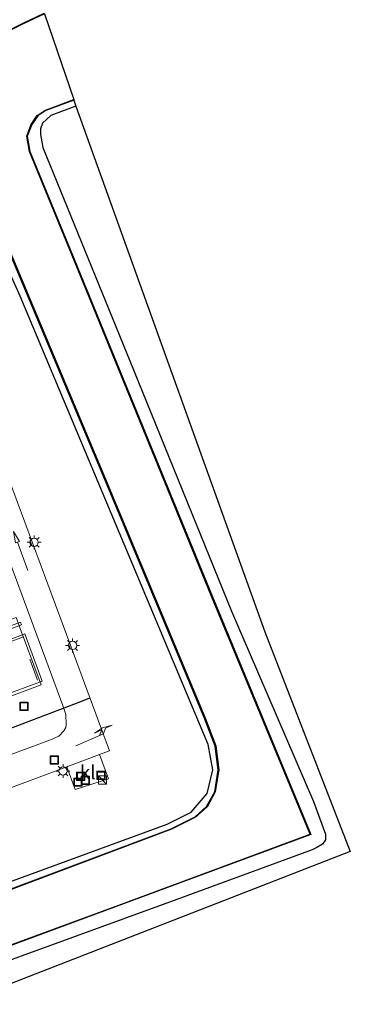
# Model space of a CAD drawing. Units: metres. Extents: x 80932 to 87004, y 443749 to 450003.
# Drawn here: x 86778 to 86838, y 445709 to 445887 of the extents above; entities that cross this region are included whole.
import ezdxf
from ezdxf.enums import TextEntityAlignment as Align

# ---------------------------------------------------------------- set-up
doc = ezdxf.new("R2010")
doc.units = ezdxf.units.M
doc.layers.get('0').update_dxf_attribs({"lineweight": 25})
for name, color, linetype, lineweight in [('B-ME-GW-INSTEEKWATERGANG-L-B1', 10, 'Continuous', 25), ('B-ME-IE-GRASLAND-GV-B6', 93, 'Continuous', 18), ('B-ME-IE-INRICHTINGSELEMENT-S-B1', 253, 'Continuous', 18), ('B-ME-IE-MEUBILAIR_WEGMEUBILAIR-LICHTMAST-S-B1', 8, 'Continuous', 18), ('B-ME-KG-KADASTRAAL-OPNAMEDTMGRENS-L-B1', 10, 'Continuous', 25), ('B-ME-OB-BESCHOEIING-GV-B6', 10, 'Continuous', 25), ('B-ME-OG-BEBOUWING-GV-B6', 173, 'Continuous', 18), ('B-ME-OG-BREUK-L-B1', 10, 'Continuous', 25), ('B-ME-OG-WATER-GV-B6', 153, 'Continuous', 18), ('B-ME-VH-VERH_SOORT-BETON-OVERIG-GV-B6', 8, 'IE-TERREINAFSCHEIDING-NATUURLIJK-HOUTWAL', 18), ('B-ME-VH-VERH_SOORT-BITUMEN-GV-B6', 8, 'IE-TERREINAFSCHEIDING-NATUURLIJK-HOUTWAL', 18), ('B-ME-VH-VERH_SOORT-GV-B6', 8, 'Continuous', 18), ('B-ME-VH-VERH_SOORT-KLINKERS-GV-B6', 8, 'IE-TERREINAFSCHEIDING-NATUURLIJK-HOUTWAL', 18), ('B-ME-VW-MARKERING-PIJLLI750-S-B1', 7, 'Continuous', 18), ('B-ME-VW-MARKERING-PIJLRD750-S-B1', 7, 'Continuous', 18), ('B-ME-VW-MARKERING-STREEP-015-L-B1', 7, 'Continuous', 18)]:
    doc.layers.add(name, color=color, linetype=linetype, lineweight=lineweight)
doc.styles.add('NLCS-ISO', font='NLCS-ISO.TTF')
doc.linetypes.add('IE-TERREINAFSCHEIDING-NATUURLIJK-HOUTWAL', pattern='A,7,-1.5,[67,NLCS.SHX,S=0.75,R=45,X=0,Y=0],-1.5,7,-1.5,[70,NLCS.SHX,S=0.75,R=0,X=0,Y=0],-1.5', length=20)

# ---------------------------------------------------------------- blocks, each defined once
blk = doc.blocks.new('kast')
blk.add_line((-0.75, -0.75), (0.75, 0.75))
blk.add_lwpolyline([(-0.75, 0.75), (0.75, 0.75), (0.75, -0.75), (-0.75, -0.75)], close=True)
blk = doc.blocks.new('put')
for p, q in [((0.75, 0.75), (-0.75, 0.75)), ((-0.75, 0.75), (-0.75, -0.75)), ((0.75, -0.75), (0.75, 0.75)), ((-0.75, -0.75), (0.75, -0.75))]:
    blk.add_line(p, q)
blk.add_lwpolyline([(-0.625, 0.625), (0.625, 0.625), (0.625, -0.625), (-0.625, -0.625)], close=True)
blk = doc.blocks.new('lantaarnpaal')
for p, q in [((-0.75, 0), (-1.25, 0)), ((-0.88, 0.88), (-0.53, 0.53)), ((0, 0.75), (0, 1.25)), ((0.53, 0.53), (0.88, 0.88)), ((0.75, 0), (1.25, 0)), ((-0.53, -0.53), (-0.88, -0.88)), ((0, -0.75), (0, -1.25)), ((0.53, -0.53), (0.88, -0.88))]:
    blk.add_line(p, q)
blk.add_circle((0, 0), 0.75)
blk = doc.blocks.new('pijll')
for p, q in [((0, 0, 0.1), (5.45, 0, 0.1)), ((5.7, 1.05, 0.1), (4, 0.75, 0.1)), ((4, 0.75, 0.1), (5.45, 0.75, 0.1)), ((5.45, 0.75, 0.1), (4.7, 0, 0.1)), ((6.2, 0.75, 0.1), (5.45, 0, 0.1)), ((7.5, 0.75, 0.1), (5.7, 1.05, 0.1)), ((7.5, 0.75, 0.1), (6.2, 0.75, 0.1))]:
    blk.add_line(p, q)
blk = doc.blocks.new('pijl')
for p, q in [((0, 0, 0.1), (5.45, 0, 0.1)), ((7.5, 0, 0.1), (5.45, 0.375, 0.1)), ((5.45, 0.375, 0.1), (5.45, -0.375, 0.1)), ((5.45, -0.375, 0.1), (7.5, 0, 0.1))]:
    blk.add_line(p, q)

msp = doc.modelspace()

# ---------------------------------------------------------------- linework, layer by layer
at = {"layer": 'B-ME-GW-INSTEEKWATERGANG-L-B1'}
for points in [[(86686.811, 445697.818, -2.123), (86717.037, 445708.833, -2.087), (86761.155, 445725.383, -1.953), (86804.462, 445741.244, -2.277), (86808.785, 445743.426, -2.28), (86811.685, 445746.779, -2.307), (86812.692, 445751.065, -2.283), (86811.878, 445755.634, -2.28), (86795.893, 445793.699, -2.173), (86777.901, 445836.63, -2.093), (86772.834, 445847.824, -1.835), (86761.089, 445873.913, -1.17), (86759.961, 445876.911, -1.13), (86759.79, 445878.856, -1.018), (86760.76, 445881.312, -0.824), (86761.92, 445882.847, -0.598), (86765.859, 445885.796, -0.486), (86779.712, 445891.363, -0.716)], [(86787.962, 445870.957, -2.143), (86783.419, 445869.301, -2.274), (86781.939, 445867.906, -2.259), (86781.568, 445866.895, -2.213), (86781.546, 445865.856, -2.171), (86781.988, 445863.515, -2.09), (86798.341, 445823.351, -1.989), (86816.08, 445779.737, -1.894), (86830.925, 445745.306, -2.113), (86833.092, 445739.42, -2.105), (86833.066, 445738.406, -2.068), (86832.506, 445737.646, -2.013), (86831.513, 445737.036, -1.948), (86830.643, 445736.623, -1.897), (86806.225, 445727.646, -2.203), (86768.41, 445713.861, -2.154), (86764.136, 445712.189, -2.089), (86734.803, 445701.632, -2.239)]]:
    msp.add_polyline3d(points, dxfattribs=at)
at = {"layer": 'B-ME-IE-GRASLAND-GV-B6'}
for points in [[(86686.811, 445697.818, -2.123), (86717.037, 445708.833, -2.087), (86761.155, 445725.383, -1.953), (86804.462, 445741.244, -2.277), (86808.785, 445743.426, -2.28), (86811.685, 445746.779, -2.307), (86812.692, 445751.065, -2.283), (86811.878, 445755.634, -2.28), (86795.893, 445793.699, -2.173), (86777.901, 445836.63, -2.093), (86772.834, 445847.824, -1.835), (86761.089, 445873.913, -1.17), (86759.961, 445876.911, -1.13), (86759.79, 445878.856, -1.018), (86760.76, 445881.312, -0.824), (86761.92, 445882.847, -0.598), (86765.859, 445885.796, -0.486), (86779.712, 445891.363, -0.716)], [(86779.712, 445891.363, -0.716), (86765.859, 445885.796, -0.486), (86761.92, 445882.847, -0.598), (86760.76, 445881.312, -0.824), (86759.79, 445878.856, -1.018), (86759.961, 445876.911, -1.13), (86761.089, 445873.913, -1.17), (86772.834, 445847.824, -1.835), (86777.901, 445836.63, -2.093), (86795.893, 445793.699, -2.173), (86811.878, 445755.634, -2.28), (86812.692, 445751.065, -2.283), (86811.685, 445746.779, -2.307), (86808.785, 445743.426, -2.28), (86804.462, 445741.244, -2.277), (86761.155, 445725.383, -1.953), (86717.037, 445708.833, -2.087), (86686.811, 445697.818, -2.123)], [(86782.247, 445887.755, -2.835), (86778.299, 445885.896, -2.709), (86763.485, 445878.51, -2.925), (86763.101, 445877.974, -2.896), (86762.943, 445877.047, -2.854), (86763.003, 445876.308, -2.825), (86765.573, 445869.065, -2.78), (86774.357, 445848.438, -2.78), (86793.215, 445803.535, -2.78), (86811.156, 445760.518, -2.78), (86813.127, 445755.347, -2.78), (86813.668, 445751.073, -2.78), (86813.05, 445747.085, -2.78), (86811.578, 445744.429, -2.78), (86809.527, 445742.584, -2.78), (86805.204, 445740.405, -2.78), (86763.689, 445724.852, -2.78), (86730.326, 445712.461, -2.78), (86686.256, 445696.16, -2.78)], [(86734.803, 445701.632, -2.239), (86764.136, 445712.189, -2.089), (86768.41, 445713.861, -2.154), (86806.225, 445727.646, -2.203), (86830.643, 445736.623, -1.897), (86831.513, 445737.036, -1.948), (86832.506, 445737.646, -2.013), (86833.066, 445738.406, -2.068), (86833.092, 445739.42, -2.105), (86830.925, 445745.306, -2.113), (86816.08, 445779.737, -1.894), (86798.341, 445823.351, -1.989), (86781.988, 445863.515, -2.09), (86781.546, 445865.856, -2.171), (86781.568, 445866.895, -2.213), (86781.939, 445867.906, -2.259), (86783.419, 445869.301, -2.274), (86787.962, 445870.957, -2.143), (86822.077, 445776.014, -2.088), (86837.548, 445736.273, -2.07), (86769.091, 445709.674, -2.183), (86760.276, 445706.378, -2.011)], [(86767.886, 445716.263, -2.705), (86796.887, 445726.954, -3.011), (86830.417, 445739.395, -2.957), (86812.636, 445782.291, -2.708), (86787.777, 445843.002, -2.84), (86779.652, 445862.792, -2.655), (86779.183, 445865.534, -2.815), (86779.997, 445867.623, -2.733), (86781.063, 445869.218, -2.737), (86782.521, 445870.168, -2.79), (86787.619, 445872.052, -2.711), (86787.962, 445870.957, -2.143), (86783.419, 445869.301, -2.274), (86781.939, 445867.906, -2.259), (86781.568, 445866.895, -2.213), (86781.546, 445865.856, -2.171), (86781.988, 445863.515, -2.09), (86798.341, 445823.351, -1.989), (86816.08, 445779.737, -1.894), (86830.925, 445745.306, -2.113), (86833.092, 445739.42, -2.105), (86833.066, 445738.406, -2.068), (86832.506, 445737.646, -2.013), (86831.513, 445737.036, -1.948), (86830.643, 445736.623, -1.897), (86806.225, 445727.646, -2.203), (86768.41, 445713.861, -2.154)], [(86776.31, 445747.836, -1.482), (86786.298, 445751.594, -1.545), (86787.827, 445747.467, -1.547), (86793.846, 445749.414, -1.565), (86792.245, 445753.832, -1.56), (86794.061, 445754.476, -1.585), (86787.072, 445773.379, -1.195), (86773.144, 445810.737, -1.24)]]:
    msp.add_polyline3d(points, dxfattribs=at)
at = {"layer": 'B-ME-KG-KADASTRAAL-OPNAMEDTMGRENS-L-B1'}
msp.add_polyline3d([(86782.289, 445887.665, -2.95), (86787.585, 445872.1461, -2.95), (86787.619, 445872.0521, -2.711), (86787.962, 445870.957, -2.143), (86822.077, 445776.014, -2.088), (86837.548, 445736.273, -2.07), (86769.091, 445709.674, -2.183), (86760.276, 445706.378, -2.011), (86700.736, 445683.6441, -2.138), (86697.409, 445673.924, -2.07), (86705.032, 445634.4491, -2.208), (86713.248, 445606.4401, -2.28)], dxfattribs=at)
at = {"layer": 'B-ME-OB-BESCHOEIING-GV-B6'}
for points in [[(86686.256, 445696.16, -2.78), (86730.326, 445712.461, -2.78), (86763.689, 445724.852, -2.78), (86805.204, 445740.405, -2.78), (86809.527, 445742.584, -2.78), (86811.578, 445744.429, -2.78), (86813.05, 445747.085, -2.78), (86813.668, 445751.073, -2.78), (86813.127, 445755.347, -2.78), (86811.156, 445760.518, -2.78), (86793.215, 445803.535, -2.78), (86774.357, 445848.438, -2.78), (86765.573, 445869.065, -2.78), (86763.003, 445876.308, -2.825), (86762.943, 445877.047, -2.854), (86763.101, 445877.974, -2.896), (86763.485, 445878.51, -2.925), (86778.299, 445885.896, -2.709), (86782.247, 445887.755, -2.835)], [(86782.289, 445887.665, -2.95), (86778.343, 445885.806, -2.95), (86763.553, 445878.432, -2.95), (86763.195, 445877.934, -2.95), (86763.043, 445877.043, -2.95), (86763.101, 445876.326, -2.95), (86765.667, 445869.101, -2.95), (86774.449, 445848.475, -2.95), (86793.307, 445803.573, -2.95), (86811.248, 445760.556, -2.95), (86813.225, 445755.371, -2.95), (86813.768, 445751.071, -2.95), (86813.146, 445747.053, -2.95), (86811.658, 445744.365, -2.95), (86809.583, 445742.5, -2.95), (86805.244, 445740.313, -2.95), (86763.723, 445724.758, -3), (86730.36, 445712.367, -3), (86686.298, 445696.068, -3)], [(86767.852, 445716.357, -3), (86796.853, 445727.048, -2.95), (86830.285, 445739.453, -2.95), (86812.544, 445782.253, -2.95), (86787.685, 445842.964, -2.95), (86779.556, 445862.764, -2.95), (86779.079, 445865.544, -2.95), (86779.907, 445867.669, -2.95), (86780.991, 445869.29, -2.95), (86782.475, 445870.258, -2.95), (86787.585, 445872.146, -2.95), (86787.619, 445872.052, -2.711), (86782.521, 445870.168, -2.79), (86781.063, 445869.218, -2.737), (86779.997, 445867.623, -2.733), (86779.183, 445865.534, -2.815), (86779.652, 445862.792, -2.655), (86787.777, 445843.002, -2.84), (86812.636, 445782.291, -2.708), (86830.417, 445739.395, -2.957), (86796.887, 445726.954, -3.011), (86767.886, 445716.263, -2.705)]]:
    msp.add_polyline3d(points, dxfattribs=at)
at = {"layer": 'B-ME-OG-BEBOUWING-GV-B6'}
msp.add_polyline3d([(86722.411, 445768.605, 6.547), (86720.47, 445773.787, 5.787), (86718.34, 445779.527, 6.26), (86714.466, 445789.913, 4.742), (86741.738, 445800.041, 4.737), (86765.832, 445808.968, 4.739), (86769.735, 445798.553, 6.226), (86770.417, 445796.723, 6.075), (86743.31, 445786.79, 6.059), (86750.1, 445768.52, 6.059), (86777.148, 445778.561, 6.086), (86777.71, 445777.051, 6.212), (86781.71, 445766.414, 4.74), (86751.437, 445755.167, 4.746), (86730.304, 445747.335, 4.753), (86726.447, 445757.714, 6.258), (86724.303, 445763.478, 5.787), (86722.411, 445768.605, 6.547)], dxfattribs=at)
at = {"layer": 'B-ME-OG-BREUK-L-B1'}
msp.add_polyline3d([(86728.625, 445730.818, -1.445), (86725.525, 445739.018, -1.161), (86725.997, 445739.923, -1.128), (86732.197, 445742.194, -0.911), (86776.18, 445758.571, -0.894), (86788.854, 445763.368, -1.022), (86790.487, 445764.05, -1.108)], dxfattribs=at)
at = {"layer": 'B-ME-OG-WATER-GV-B6'}
for points in [[(86763.553, 445878.432, -2.95), (86778.343, 445885.806, -2.95), (86782.289, 445887.665, -2.95), (86787.585, 445872.146, -2.95), (86782.475, 445870.258, -2.95), (86780.991, 445869.29, -2.95), (86779.907, 445867.669, -2.95), (86779.079, 445865.544, -2.95), (86779.556, 445862.764, -2.95), (86787.685, 445842.964, -2.95), (86812.544, 445782.253, -2.95), (86830.285, 445739.453, -2.95), (86796.853, 445727.048, -2.95), (86767.852, 445716.357, -3)], [(86763.723, 445724.758, -3), (86805.244, 445740.313, -2.95), (86809.583, 445742.5, -2.95), (86811.658, 445744.365, -2.95), (86813.146, 445747.053, -2.95), (86813.768, 445751.071, -2.95), (86813.225, 445755.371, -2.95), (86811.248, 445760.556, -2.95), (86793.307, 445803.573, -2.95), (86774.449, 445848.475, -2.95)]]:
    msp.add_polyline3d(points, dxfattribs=at)
at = {"layer": 'B-ME-VH-VERH_SOORT-BETON-OVERIG-GV-B6'}
msp.add_polyline3d([(86750.843, 445765.241, -1.073), (86778.323, 445775.445, -1.077), (86778.476, 445775.065, -1.083), (86750.997, 445764.868, -1.073), (86750.843, 445765.241, -1.073)], dxfattribs=at)
at = {"layer": 'B-ME-VH-VERH_SOORT-BITUMEN-GV-B6'}
for points in [[(86773.144, 445810.737, -1.24), (86787.072, 445773.379, -1.195), (86794.061, 445754.476, -1.585), (86792.245, 445753.832, -1.56), (86786.298, 445751.594, -1.545), (86776.31, 445747.836, -1.482)], [(86763.642, 445771.905, -1.049), (86778.105, 445777.257, -1.109), (86777.927, 445777.735, -1.098), (86750.284, 445767.488, -0.984)], [(86755.89, 445757.416, -0.925), (86781.848, 445767.06, -0.928), (86778.723, 445775.601, -1.058), (86778.323, 445775.445, -1.077), (86750.843, 445765.241, -1.073)]]:
    msp.add_polyline3d(points, dxfattribs=at)
at = {"layer": 'B-ME-VH-VERH_SOORT-GV-B6'}
msp.add_polyline3d([(86750.997, 445764.868, -1.073), (86778.476, 445775.065, -1.083), (86778.323, 445775.445, -1.077), (86778.723, 445775.601, -1.058), (86781.848, 445767.06, -0.928), (86755.89, 445757.416, -0.925)], dxfattribs=at)
at = {"layer": 'B-ME-VH-VERH_SOORT-KLINKERS-GV-B6'}
for points in [[(86750.179, 445766.903, -0.987), (86742.398, 445788.068, -1.003), (86753.972, 445792.36, -1.023), (86770.225, 445798.369, -1.121), (86770.387, 445797.908, -1.112), (86742.795, 445787.689, -0.984), (86750.284, 445767.488, -0.984), (86777.927, 445777.735, -1.098), (86778.105, 445777.257, -1.109), (86763.642, 445771.905, -1.049), (86750.179, 445766.903, -0.987)], [(86787.827, 445747.467, -1.547), (86786.298, 445751.594, -1.545), (86792.245, 445753.832, -1.56), (86793.846, 445749.414, -1.565), (86787.827, 445747.467, -1.547)]]:
    msp.add_polyline3d(points, dxfattribs=at)
at = {"layer": 'B-ME-VW-MARKERING-STREEP-015-L-B1'}
for p, q in [((86780.048, 445791.489, -1.302), (86779.699, 445792.426, -1.302)), ((86786.999, 445772.856, -1.196), (86786.652, 445773.794, -1.196)), ((86781.039, 445767.277, -0.96), (86779.655, 445771.031, -1.016))]:
    msp.add_line(p, q, dxfattribs=at)
msp.add_polyline3d([(86652.799, 445708.611, -1.352), (86654.473, 445708.802, -1.347), (86656.578, 445709.425, -1.351), (86692.759, 445722.847, -1.394), (86738.39, 445739.76, -1.165), (86783.378, 445756.458, -1.183), (86784.907, 445757.143, -1.171), (86785.811, 445758.116, -1.156), (86786.115, 445758.688, -1.13), (86786.216, 445759.224, -1.115), (86786.126, 445761.037, -1.017), (86785.589, 445762.688, -0.958), (86775.598, 445789.741, -1.188), (86768.714, 445808.311, -1.051), (86760.883, 445830.744, -1.306)], dxfattribs=at)

# ---------------------------------------------------------------- block references
at = {"layer": 'B-ME-IE-INRICHTINGSELEMENT-S-B1', "rotation": 90}
for name, p in [('put', (86778.581, 445762.508, -1.185)), ('put', (86784.085, 445752.822, -1.391)), ('put', (86788.317, 445748.824, -1.522)), ('put', (86788.849, 445749.859, -1.521)), ('put', (86789.664, 445749.154, -1.54)), ('put', (86792.478, 445750.03, -1.54)), ('kast', (86792.77, 445749.215, -1.585))]:
    msp.add_blockref(name, p, dxfattribs=at)
at = {"layer": 'B-ME-IE-MEUBILAIR_WEGMEUBILAIR-LICHTMAST-S-B1', "rotation": 90}
for p in [(86780.417, 445792.16, -1.339), (86787.353, 445773.521, -1.211), (86785.632, 445750.838, -1.559)]:
    msp.add_blockref('lantaarnpaal', p, dxfattribs=at)
at = {"layer": 'B-ME-VW-MARKERING-PIJLLI750-S-B1', "rotation": 24}
msp.add_blockref('pijll', (86787.962, 445755.364, -1.307), dxfattribs=at)
at = {"layer": 'B-ME-VW-MARKERING-PIJLRD750-S-B1', "rotation": 110}
msp.add_blockref('pijl', (86779.257, 445787.068, -1.205), dxfattribs=at)

# ---------------------------------------------------------------- texts
at = {"layer": 'B-ME-VH-VERH_SOORT-KLINKERS-GV-B6', "ltscale": 0.2, "style": 'NLCS-ISO'}
msp.add_text('kl', height=2.5, dxfattribs=at).set_placement((86790.0939, 445750.5938), align=Align.MIDDLE_CENTER)

doc.saveas('drawing.dxf')
